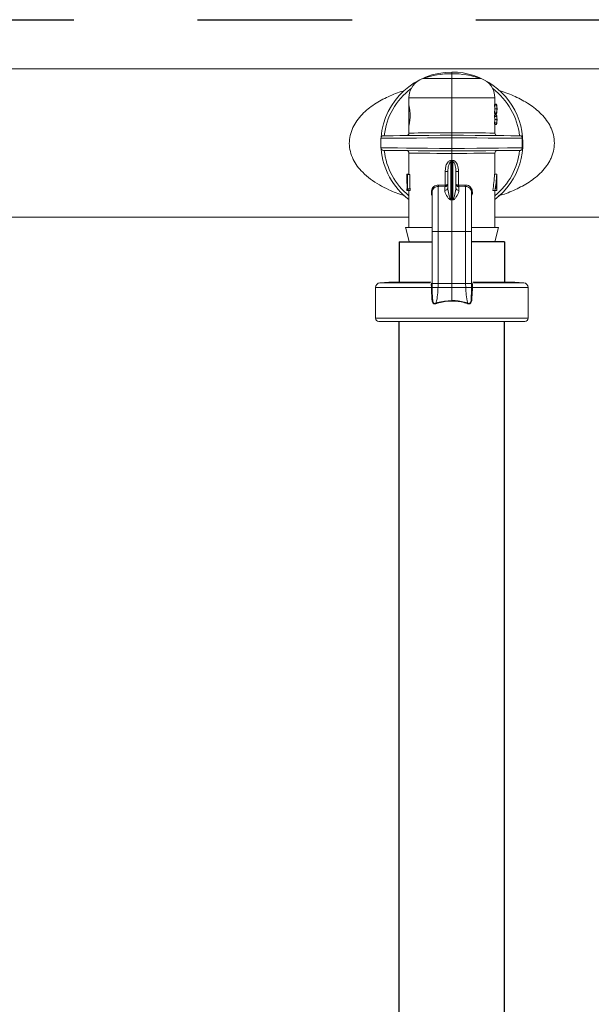
# Model space of a CAD drawing. Extents: x -0.2 to 18.1, y -5.7 to 8.4.
# Drawn here: x 4.9 to 5.4, y 5.3 to 6.1 of the extents above; entities that cross this region are included whole.
import ezdxf

# ---------------------------------------------------------------- set-up
doc = ezdxf.new("R2010")
doc.units = 0
doc.header["$MEASUREMENT"] = 0
doc.linetypes.add('HIDDEN2', pattern=[0.1875, 0.125, -0.0625])
for name, color, linetype in [('driplines', 35, 'CONTINUOUS'), ('hidden', 7, 'HIDDEN2'), ('image', 7, 'CONTINUOUS')]:
    doc.layers.add(name, color=color, linetype=linetype)

msp = doc.modelspace()

# ---------------------------------------------------------------- linework, layer by layer
at = {"layer": 'driplines'}
for p, q in [((5.24276, 2.63152), (5.24276, 5.86544)), ((5.32782, 2.88657), (5.32782, 5.86544))]:
    msp.add_line(p, q, dxfattribs=at)
at = {"layer": 'hidden'}
msp.add_lwpolyline([(1.70458, 6.08754), (1.70458, 6.10951), (6.7851, 6.10951), (6.7851, 6.09066)], dxfattribs=at)
at = {"layer": 'image', "color": 7, "linetype": 'Continuous', "lineweight": 15}
for p, q in [((6.8317, 6.06969), (4.34089, 6.06969)), ((5.26174, 6.06194), (5.28529, 6.06194)), ((5.28529, 6.06586), (5.28529, 6.06714)), ((5.28529, 6.06194), (5.28529, 6.06586)), ((5.28529, 6.04625), (5.28529, 6.06194)), ((5.28529, 6.06194), (5.30885, 6.06194)), ((5.25052, 6.04625), (5.25052, 6.03989)), ((5.28529, 6.04625), (5.25052, 6.04625)), ((5.28529, 6.01814), (5.28529, 6.04625)), ((5.32006, 6.04625), (5.28529, 6.04625)), ((5.32006, 6.04103), (5.32006, 6.04625)), ((5.25059, 6.04001), (5.25059, 6.02406)), ((5.31969, 6.03997), (5.31969, 6.04103)), ((5.31969, 6.04103), (5.32143, 6.04103)), ((5.31969, 6.03997), (5.32143, 6.03997)), ((5.32005, 6.0373), (5.32177, 6.0373)), ((5.32006, 6.04116), (5.32143, 6.04116)), ((5.32143, 6.03997), (5.32143, 6.04103)), ((5.32179, 6.03671), (5.32179, 6.03789)), ((5.31969, 6.03357), (5.31969, 6.03463)), ((5.31969, 6.03463), (5.32143, 6.03463)), ((5.31969, 6.03357), (5.32143, 6.03357)), ((5.31969, 6.03134), (5.31969, 6.03239)), ((5.31969, 6.03239), (5.32143, 6.03239)), ((5.31969, 6.03134), (5.32143, 6.03134)), ((5.32005, 6.02866), (5.32177, 6.02866)), ((5.32006, 6.03239), (5.32006, 6.03357)), ((5.32006, 6.03344), (5.32143, 6.03344)), ((5.32006, 6.03252), (5.32143, 6.03252)), ((5.32143, 6.03357), (5.32143, 6.03463)), ((5.32143, 6.03134), (5.32143, 6.03239)), ((5.32179, 6.02807), (5.32179, 6.02926)), ((5.25052, 6.024), (5.25052, 6.01782)), ((5.31969, 6.02493), (5.31969, 6.02599)), ((5.31969, 6.02599), (5.32143, 6.02599)), ((5.31969, 6.02493), (5.32143, 6.02493)), ((5.32006, 6.01782), (5.32006, 6.02493)), ((5.32006, 6.0248), (5.32143, 6.0248)), ((5.32143, 6.02493), (5.32143, 6.02599)), ((5.22787, 6.01358), (5.22787, 6.00587)), ((5.22878, 6.01358), (5.22787, 6.01358)), ((5.22787, 6.01358), (5.22787, 6.01358)), ((5.2314, 6.01361), (5.22878, 6.01358)), ((5.2299, 6.01562), (5.22991, 6.01562)), ((5.22991, 6.01562), (5.23092, 6.01563)), ((5.23092, 6.01563), (5.23354, 6.01565)), ((5.23565, 6.01364), (5.2314, 6.01361)), ((5.23354, 6.01565), (5.2377, 6.01569)), ((5.24139, 6.01369), (5.23565, 6.01364)), ((5.2377, 6.01569), (5.24326, 6.01573)), ((5.24847, 6.01375), (5.24139, 6.01369)), ((5.24326, 6.01573), (5.25007, 6.01579)), ((5.25665, 6.01382), (5.24847, 6.01375)), ((5.25007, 6.01579), (5.25792, 6.01586)), ((5.25052, 6.01782), (5.25085, 6.01782)), ((5.25085, 6.01782), (5.25225, 6.01784)), ((5.25225, 6.01784), (5.25471, 6.01786)), ((5.25471, 6.01786), (5.25814, 6.01789)), ((5.2657, 6.01389), (5.25665, 6.01382)), ((5.25792, 6.01586), (5.26658, 6.01594)), ((5.25814, 6.01789), (5.26245, 6.01793)), ((5.26245, 6.01793), (5.26749, 6.01798)), ((5.27535, 6.01398), (5.2657, 6.01389)), ((5.26658, 6.01594), (5.2758, 6.01602)), ((5.26749, 6.01798), (5.2731, 6.01803)), ((5.2731, 6.01803), (5.27909, 6.01809)), ((5.28529, 6.01406), (5.27535, 6.01398)), ((5.2758, 6.01602), (5.28529, 6.0161)), ((5.27909, 6.01809), (5.28529, 6.01814)), ((5.28529, 6.01814), (5.29149, 6.01809)), ((5.28529, 6.0161), (5.29479, 6.01602)), ((5.28529, 6.01406), (5.28529, 6.00538)), ((5.29554, 6.01397), (5.28529, 6.01406)), ((5.29149, 6.01809), (5.29749, 6.01803)), ((5.29479, 6.01602), (5.304, 6.01594)), ((5.30546, 6.01389), (5.29554, 6.01397)), ((5.29749, 6.01803), (5.3031, 6.01798)), ((5.3031, 6.01798), (5.30814, 6.01793)), ((5.304, 6.01594), (5.31266, 6.01586)), ((5.31474, 6.01381), (5.30546, 6.01389)), ((5.30814, 6.01793), (5.31244, 6.01789)), ((5.31244, 6.01789), (5.31588, 6.01786)), ((5.31266, 6.01586), (5.32051, 6.01579)), ((5.32306, 6.01374), (5.31474, 6.01381)), ((5.31588, 6.01786), (5.31834, 6.01784)), ((5.31834, 6.01784), (5.31974, 6.01782)), ((5.31974, 6.01782), (5.32006, 6.01782)), ((5.32051, 6.01579), (5.32732, 6.01573)), ((5.33018, 6.01368), (5.32306, 6.01374)), ((5.32732, 6.01573), (5.33288, 6.01569)), ((5.33585, 6.01363), (5.33018, 6.01368)), ((5.33288, 6.01569), (5.33704, 6.01565)), ((5.3399, 6.0136), (5.33585, 6.01363)), ((5.33704, 6.01565), (5.33966, 6.01563)), ((5.33966, 6.01563), (5.34068, 6.01562)), ((5.34219, 6.01358), (5.3399, 6.0136)), ((5.34068, 6.01562), (5.34069, 6.01562)), ((5.34219, 6.00586), (5.34219, 6.01358)), ((5.22787, 6.00587), (5.22787, 6.00587)), ((5.22787, 6.00587), (5.22878, 6.00586)), ((5.22878, 6.00586), (5.2314, 6.00584)), ((5.2314, 6.00584), (5.23565, 6.0058)), ((5.23565, 6.0058), (5.24139, 6.00575)), ((5.24139, 6.00575), (5.24847, 6.00569)), ((5.24847, 6.00569), (5.25665, 6.00562)), ((5.25665, 6.00562), (5.2657, 6.00555)), ((5.2657, 6.00555), (5.27535, 6.00547)), ((5.27535, 6.00547), (5.28529, 6.00538)), ((5.28529, 6.00538), (5.29554, 6.00547)), ((5.29554, 6.00547), (5.30546, 6.00555)), ((5.30546, 6.00555), (5.31474, 6.00563)), ((5.31474, 6.00563), (5.32306, 6.0057)), ((5.32306, 6.0057), (5.33018, 6.00576)), ((5.33018, 6.00576), (5.33585, 6.00581)), ((5.33585, 6.00581), (5.3399, 6.00584)), ((5.3399, 6.00584), (5.34219, 6.00586)), ((5.22991, 6.00382), (5.2299, 6.00382)), ((5.23092, 6.00381), (5.22991, 6.00382)), ((5.23354, 6.00379), (5.23092, 6.00381)), ((5.2377, 6.00376), (5.23354, 6.00379)), ((5.24326, 6.00371), (5.2377, 6.00376)), ((5.25007, 6.00365), (5.24326, 6.00371)), ((5.25792, 6.00358), (5.25007, 6.00365)), ((5.25052, 6.00162), (5.25052, 5.9842)), ((5.25085, 6.00162), (5.25052, 6.00162)), ((5.25225, 6.0016), (5.25085, 6.00162)), ((5.2547, 6.00158), (5.25225, 6.0016)), ((5.25814, 6.00155), (5.2547, 6.00158)), ((5.26658, 6.0035), (5.25792, 6.00358)), ((5.26245, 6.00151), (5.25814, 6.00155)), ((5.26749, 6.00146), (5.26245, 6.00151)), ((5.2758, 6.00342), (5.26658, 6.0035)), ((5.2731, 6.00141), (5.26749, 6.00146)), ((5.27909, 6.00136), (5.2731, 6.00141)), ((5.28529, 6.00334), (5.2758, 6.00342)), ((5.28529, 6.0013), (5.27909, 6.00136)), ((5.29479, 6.00342), (5.28529, 6.00334)), ((5.29149, 6.00136), (5.28529, 6.0013)), ((5.28529, 5.99576), (5.28529, 6.0013)), ((5.29749, 6.00141), (5.29149, 6.00136)), ((5.304, 6.0035), (5.29479, 6.00342)), ((5.3031, 6.00146), (5.29749, 6.00141)), ((5.30813, 6.00151), (5.3031, 6.00146)), ((5.31266, 6.00358), (5.304, 6.0035)), ((5.31244, 6.00155), (5.30813, 6.00151)), ((5.31588, 6.00158), (5.31244, 6.00155)), ((5.32051, 6.00365), (5.31266, 6.00358)), ((5.31834, 6.0016), (5.31588, 6.00158)), ((5.31974, 6.00162), (5.31834, 6.0016)), ((5.32006, 6.00162), (5.31974, 6.00162)), ((5.32006, 5.98453), (5.32006, 6.00162)), ((5.32732, 6.00371), (5.32051, 6.00365)), ((5.33288, 6.00376), (5.32732, 6.00371)), ((5.33704, 6.00379), (5.33288, 6.00376)), ((5.33966, 6.00381), (5.33704, 6.00379)), ((5.34068, 6.00382), (5.33966, 6.00381)), ((5.34069, 6.00382), (5.34068, 6.00382)), ((5.28448, 5.99429), (5.28448, 5.96421)), ((5.28529, 5.96406), (5.28529, 5.99437)), ((5.28611, 5.96421), (5.28611, 5.99429)), ((5.2488, 5.98453), (5.2488, 5.98359)), ((5.24928, 5.98398), (5.2488, 5.98398)), ((5.25052, 5.98453), (5.24881, 5.98453)), ((5.24928, 5.9842), (5.24928, 5.97144)), ((5.24949, 5.9842), (5.24928, 5.9842)), ((5.24949, 5.97275), (5.24949, 5.9842)), ((5.25125, 5.9842), (5.24949, 5.9842)), ((5.25125, 5.97275), (5.25125, 5.9842)), ((5.27994, 5.98685), (5.2821, 5.98685)), ((5.27994, 5.97567), (5.27994, 5.98685)), ((5.2821, 5.97368), (5.2821, 5.98685)), ((5.28848, 5.98685), (5.28848, 5.97368)), ((5.28848, 5.98685), (5.29064, 5.98685)), ((5.29064, 5.98685), (5.29064, 5.97567)), ((5.31982, 5.98453), (5.32155, 5.98453)), ((5.32162, 5.9842), (5.32169, 5.9842)), ((5.32169, 5.9842), (5.32169, 5.97144)), ((5.2488, 5.97275), (5.2488, 5.97144)), ((5.24928, 5.97275), (5.2488, 5.97275)), ((5.2488, 5.97144), (5.2488, 5.97275)), ((5.24993, 5.97275), (5.24949, 5.97275)), ((5.25171, 5.97275), (5.24993, 5.97275)), ((5.27959, 5.97441), (5.27417, 5.97455)), ((5.27454, 5.97581), (5.27978, 5.97566)), ((5.27959, 5.97441), (5.27994, 5.97443)), ((5.27959, 5.97139), (5.27959, 5.97441)), ((5.27978, 5.97566), (5.27994, 5.97567)), ((5.29064, 5.97567), (5.29081, 5.97566)), ((5.29099, 5.97441), (5.29064, 5.97443)), ((5.29081, 5.97566), (5.29604, 5.97581)), ((5.29642, 5.97455), (5.29099, 5.97441)), ((5.29099, 5.97441), (5.29099, 5.97139)), ((5.32166, 5.97275), (5.32069, 5.97275)), ((5.32166, 5.97144), (5.32166, 5.97275)), ((5.24928, 5.97144), (5.2488, 5.97144)), ((5.24928, 5.97144), (5.24975, 5.97144)), ((5.25152, 5.97144), (5.24975, 5.97144)), ((5.25052, 5.97144), (5.25052, 5.94145)), ((5.31833, 5.97144), (5.32014, 5.97144)), ((5.32006, 5.94145), (5.32006, 5.97144)), ((5.32014, 5.97144), (5.32166, 5.97144)), ((5.32166, 5.97144), (5.32169, 5.97144)), ((5.28529, 5.96365), (5.28434, 5.96381)), ((5.28529, 5.96406), (5.28529, 5.96365)), ((5.28624, 5.96381), (5.28529, 5.96365)), ((5.28529, 5.93826), (5.28529, 5.96365)), ((4.62539, 5.94975), (5.25052, 5.94975)), ((5.32006, 5.94975), (5.94519, 5.94975)), ((5.24779, 5.94145), (5.26901, 5.94145)), ((5.24821, 5.93978), (5.24779, 5.94145)), ((5.30139, 5.94145), (5.32293, 5.94145)), ((5.32006, 5.92994), (5.32293, 5.94145)), ((5.25067, 5.92994), (5.24821, 5.93978)), ((5.26934, 5.93877), (5.26934, 5.89561)), ((5.27417, 5.93826), (5.28529, 5.93826)), ((5.27417, 5.93826), (5.27417, 5.89612)), ((5.29642, 5.93826), (5.28529, 5.93826)), ((5.28529, 5.89612), (5.28529, 5.93826)), ((5.29642, 5.89612), (5.29642, 5.93826)), ((5.30124, 5.89695), (5.30124, 5.93877)), ((5.25067, 5.92994), (5.26934, 5.92994)), ((5.30124, 5.92994), (5.32006, 5.92994)), ((5.22362, 5.89289), (5.22362, 5.868)), ((5.26872, 5.89289), (5.22362, 5.89289)), ((5.23444, 5.89734), (5.22712, 5.8967)), ((5.22712, 5.8967), (5.26779, 5.8967)), ((5.23444, 5.89734), (5.26833, 5.89734)), ((5.24274, 5.89807), (5.24295, 5.89734)), ((5.26872, 5.89289), (5.26872, 5.89289)), ((5.26937, 5.8929), (5.26937, 5.8929)), ((5.26937, 5.8929), (5.26941, 5.88963)), ((5.26942, 5.89612), (5.26941, 5.89284)), ((5.27417, 5.89612), (5.27412, 5.8929)), ((5.27412, 5.8929), (5.28529, 5.8929)), ((5.27417, 5.89612), (5.28529, 5.89612)), ((5.28529, 5.8929), (5.28529, 5.89612)), ((5.29642, 5.89612), (5.28529, 5.89612)), ((5.29647, 5.8929), (5.28529, 5.8929)), ((5.28529, 5.88234), (5.28529, 5.8929)), ((5.29647, 5.8929), (5.29642, 5.89612)), ((5.30117, 5.89284), (5.30117, 5.89612)), ((5.30117, 5.88963), (5.30122, 5.8929)), ((5.30122, 5.8929), (5.30122, 5.8929)), ((5.30124, 5.89561), (5.30124, 5.89695)), ((5.30186, 5.89289), (5.30186, 5.89289)), ((5.34696, 5.89289), (5.30186, 5.89289)), ((5.30224, 5.89734), (5.33614, 5.89734)), ((5.30281, 5.8967), (5.34347, 5.8967)), ((5.32764, 5.89734), (5.32785, 5.89807)), ((5.34347, 5.8967), (5.33614, 5.89734)), ((5.34696, 5.868), (5.34696, 5.89289)), ((5.26941, 5.88963), (5.26969, 5.88466)), ((5.26969, 5.88466), (5.26969, 5.88466)), ((5.30089, 5.88466), (5.30117, 5.88963)), ((5.30089, 5.88466), (5.30089, 5.88466)), ((5.22362, 5.868), (5.34696, 5.868)), ((5.34441, 5.86544), (5.22617, 5.86544))]:
    msp.add_line(p, q, dxfattribs=at)
at = {"layer": 'image'}
for p, q in [((5.24276, 5.92994), (5.26934, 5.92994)), ((5.24276, 5.92994), (5.24276, 5.8967)), ((5.32782, 5.92994), (5.30124, 5.92994)), ((5.32782, 5.92994), (5.32782, 5.8967))]:
    msp.add_line(p, q, dxfattribs=at)
at = {"layer": 'image', "color": 7, "linetype": 'Continuous', "lineweight": 15}
for centre, radius, start, end in [((5.28529, 6.00972), 0.05742, 90, 175.2795), ((5.26711, 6.04625), 0.01659, 108.89674, 180), ((5.28529, 5.99313), 0.07273, 90, 108.89674), ((5.28529, 6.00972), 0.05742, 307.26883, 90), ((5.28529, 5.99313), 0.07273, 71.10326, 90), ((5.30348, 6.04625), 0.01659, 0, 71.10326), ((5.28529, 6.00972), 0.055, 126.85377, 173.83914), ((5.28529, 6.00972), 0.055, 6.16086, 53.14624), ((5.22991, 6.01358), 0.00204, 90.5, 180), ((5.24848, 6.01782), 0.00204, 270.5, 0.40107), ((5.32211, 6.01782), 0.00204, 179.92049, 269.5), ((5.34067, 6.01358), 0.00204, 67.02862, 89.5), ((5.22991, 6.00587), 0.00204, 181.80385, 269.5), ((5.28529, 6.00972), 0.05742, 184.72041, 232.73117), ((5.28529, 6.00972), 0.055, 186.16086, 230.78871), ((5.24848, 6.00162), 0.00204, 359.92049, 89.5), ((5.28529, 6.00972), 0.055, 309.21129, 353.83914), ((5.32211, 6.00162), 0.00204, 90.5, 180.40023), ((5.34067, 6.00587), 0.00204, 270.5, 293.01544), ((5.20236, 5.98839), 0.08233, 4.10342, 5.05838), ((5.37751, 5.98765), 0.09164, 174.99013, 175.84807), ((5.27661, 5.97548), 0.00317, 340.30773, 3.27059), ((5.27968, 5.97382), 0.00243, 267.99352, 356.8325), ((5.27683, 5.97505), 0.00318, 348.79806, 11.20194), ((5.29091, 5.97382), 0.00243, 183.1675, 272.00648), ((5.29379, 5.97505), 0.00321, 168.90477, 191.09523), ((5.29398, 5.97548), 0.00317, 176.72941, 199.69227), ((5.29663, 5.97001), 0.00455, 358.09776, 92.70052), ((5.27735, 5.96639), 0.00745, 339.78167, 342.98366), ((5.29249, 5.96615), 0.00667, 196.90627, 200.4845), ((5.22745, 5.89289), 0.00383, 95, 180), ((5.26803, 5.98394), 0.09105, 270.43154, 270.8393), ((5.26816, 5.98014), 0.08725, 270.3697, 270.79524), ((5.30255, 5.98394), 0.09105, 269.1607, 269.56846), ((5.30243, 5.98014), 0.08725, 269.20476, 269.6303), ((5.34314, 5.89289), 0.00383, 0, 85), ((5.22617, 5.868), 0.00255, 180, 270), ((5.34441, 5.868), 0.00255, 270, 0)]:
    msp.add_arc(centre, radius, start, end, dxfattribs=at)
for centre, major_axis, ratio, start_param, end_param in [((5.28529, 6.03671), (0.03477, 0), 0.640059, 0.026703, 0.147321), ((5.28529, 6.0379), (0.03477, 0), 0.640059, 6.135864, 6.256483), ((5.28529, 6.03789), (0.03649, 0), 0.64022, 6.280384, 6.423505), ((5.28529, 6.03776), (0.03649, 0), 0.640229, 0.002802, 0.14032), ((5.28529, 6.03671), (0.03649, 0), 0.640059, 0.025442, 0.14032), ((5.28529, 6.0379), (0.03649, 0), 0.640059, 6.142865, 6.257743), ((5.28529, 6.03671), (0.03649, 0), 0.639827, 6.142865, 6.285987), ((5.28529, 6.03684), (0.03649, 0), 0.63982, 6.142865, 6.280384), ((5.28529, 6.02807), (0.03477, 0), 0.640059, 0.026703, 0.147321), ((5.28529, 6.02926), (0.03477, 0), 0.640059, 6.135864, 6.256483), ((5.28529, 6.02926), (0.03649, 0), 0.64022, 6.280384, 6.423505), ((5.28529, 6.02913), (0.03649, 0), 0.640229, 0.002802, 0.14032), ((5.28529, 6.02807), (0.03649, 0), 0.640059, 0.025442, 0.14032), ((5.28529, 6.02926), (0.03649, 0), 0.640059, 6.142865, 6.257743), ((5.28529, 6.02807), (0.03649, 0), 0.639827, 6.142865, 6.285987), ((5.28529, 6.0282), (0.03649, 0), 0.63982, 6.142865, 6.280384), ((5.28529, 6.05435), (0.00439, 0.05873), 0.587312, 3.241553, 3.268189), ((5.28547, 6.05298), (0.00512, 0.0587), 0.629839, 3.252556, 3.274423), ((5.28529, 6.05435), (-0.00439, 0.05873), 0.587312, 3.014996, 3.041633), ((5.28511, 6.05298), (-0.00512, 0.0587), 0.629839, 3.008763, 3.03063), ((5.28529, 5.98359), (0, 0.07119), 0.512628, 1.565207, 1.723606), ((5.28529, 5.9841), (0.03649, 0), 0.550388, 3.120074, 3.147182), ((5.28529, 5.99257), (0, 0.06785), 0.5125, 4.395664, 4.593549), ((5.28529, 5.99257), (0, 0.07121), 0.5125, 4.411097, 4.599183), ((5.28529, 5.9901), (0, 0.07119), 0.512628, 4.466249, 4.626425), ((5.28529, 5.98226), (0.03649, 0), 0.550388, 0.085963, 0.113206), ((5.28529, 5.95697), (0, 0.06377), 0.572266, 1.320754, 1.34188), ((5.28529, 5.95697), (0, 0.06076), 0.572266, 1.308081, 1.330321), ((4.84346, 5.94117), (0.45535, 0.01716), 0.057028, 0.242079, 0.249383), ((5.72713, 5.94117), (0.45535, -0.01716), 0.057028, 2.892209, 2.899513)]:
    msp.add_ellipse(centre, major_axis=major_axis, ratio=ratio, start_param=start_param, end_param=end_param, dxfattribs=at)
for points, knots in [([(5.24709, 5.96729), (5.24683, 5.96736), (5.24235, 5.96845), (5.2355, 5.9713), (5.22656, 5.97574), (5.21945, 5.98039), (5.21347, 5.98552), (5.20882, 5.9909), (5.20534, 5.99651), (5.20299, 6.00268), (5.20209, 6.00937), (5.20282, 6.01608), (5.20505, 6.02233), (5.20844, 6.02802), (5.21402, 6.03465), (5.22246, 6.04144), (5.23375, 6.04743), (5.24195, 6.05085), (5.24648, 6.05198), (5.24678, 6.05205)], [0, 0, 0, 0, 0.006015, 0.104667, 0.171211, 0.237638, 0.301861, 0.352914, 0.399834, 0.450559, 0.49873, 0.547036, 0.597575, 0.644947, 0.696119, 0.794992, 0.893945, 0.992954, 1, 1, 1, 1]), ([(5.32314, 6.05223), (5.32356, 6.05213), (5.32822, 6.05099), (5.33654, 6.04756), (5.34786, 6.04162), (5.35632, 6.03487), (5.36193, 6.02831), (5.36481, 6.0236), (5.36652, 6.01956), (5.36786, 6.01527), (5.36808, 6.01193), (5.36823, 6.00972)], [0, 0, 0, 0, 0.019564, 0.215922, 0.412153, 0.608241, 0.709747, 0.803089, 0.85446, 0.904056, 1, 1, 1, 1]), ([(5.25052, 6.02406), (5.25055, 6.02415), (5.25061, 6.02432), (5.25092, 6.02566), (5.25127, 6.02764), (5.25152, 6.03016), (5.25157, 6.03287), (5.25139, 6.03545), (5.25107, 6.03767), (5.25074, 6.03925), (5.25053, 6.04005), (5.25054, 6.03993), (5.25055, 6.03989)], [0, 0, 0, 0, 0.104032, 0.20799, 0.313689, 0.420574, 0.525357, 0.627855, 0.73136, 0.837582, 0.944228, 1, 1, 1, 1]), ([(5.28529, 6.0161), (5.28529, 6.01612), (5.28529, 6.01617), (5.28529, 6.01652), (5.28529, 6.01704), (5.28529, 6.01757), (5.28529, 6.01794), (5.28529, 6.01809), (5.28529, 6.01814)], [0, 0, 0, 0, 0.21466, 0.429291, 0.643994, 0.858681, 0.953464, 1, 1, 1, 1]), ([(5.28529, 6.0161), (5.28529, 6.01608), (5.28529, 6.01603), (5.28529, 6.01568), (5.28529, 6.01516), (5.28529, 6.01464), (5.28529, 6.01426), (5.28529, 6.01411), (5.28529, 6.01406)], [0, 0, 0, 0, 0.214652, 0.429357, 0.64399, 0.858669, 0.951023, 1, 1, 1, 1]), ([(5.34147, 6.01545), (5.34146, 6.01545), (5.34144, 6.01546), (5.34157, 6.01537), (5.34172, 6.0152), (5.34188, 6.01495), (5.34202, 6.01466), (5.34212, 6.0143), (5.34216, 6.01403), (5.34219, 6.01377), (5.34219, 6.01363), (5.34219, 6.01358)], [0, 0, 0, 0, 0.172559, 0.422837, 0.595253, 0.715908, 0.849477, 0.900299, 0.951502, 0.981549, 1, 1, 1, 1]), ([(5.28529, 6.00538), (5.28529, 6.00533), (5.28529, 6.00518), (5.28529, 6.0048), (5.28529, 6.00428), (5.28529, 6.00376), (5.28529, 6.00341), (5.28529, 6.00336), (5.28529, 6.00334)], [0, 0, 0, 0, 0.04879, 0.14133, 0.356009, 0.570642, 0.785348, 1, 1, 1, 1]), ([(5.36823, 6.00972), (5.36809, 6.00753), (5.36786, 6.00421), (5.36654, 5.99995), (5.36485, 5.99592), (5.36198, 5.9912), (5.35639, 5.98463), (5.34796, 5.97789), (5.3367, 5.97195), (5.32822, 5.96846), (5.32339, 5.96728), (5.32278, 5.96713)], [0, 0, 0, 0, 0.0947525, 0.1437066, 0.1944453, 0.2874263, 0.3886589, 0.582623, 0.7771459, 0.9717905, 1, 1, 1, 1]), ([(5.34219, 6.00586), (5.34219, 6.00578), (5.34218, 6.00559), (5.34215, 6.00529), (5.34204, 6.00484), (5.34172, 6.00413), (5.34144, 6.00398), (5.34146, 6.00399), (5.34147, 6.00399)], [0, 0, 0, 0, 0.029867, 0.066315, 0.126257, 0.281874, 0.807577, 1, 1, 1, 1]), ([(5.28529, 6.0013), (5.28529, 6.00135), (5.28529, 6.0015), (5.28529, 6.00188), (5.28529, 6.0024), (5.28529, 6.00292), (5.28529, 6.00327), (5.28529, 6.00332), (5.28529, 6.00334)], [0, 0, 0, 0, 0.046723, 0.14132, 0.356007, 0.57071, 0.785341, 1, 1, 1, 1]), ([(5.27994, 5.98685), (5.27998, 5.98779), (5.28007, 5.98985), (5.28083, 5.99252), (5.28202, 5.9944), (5.28312, 5.9953), (5.28389, 5.9956), (5.28429, 5.99564), (5.28437, 5.99565)], [0, 0, 0, 0, 0.265327, 0.582537, 0.770988, 0.885974, 0.979326, 1, 1, 1, 1]), ([(5.28448, 5.99429), (5.28435, 5.99425), (5.28413, 5.99419), (5.28372, 5.99389), (5.28318, 5.99318), (5.28256, 5.99158), (5.28217, 5.98937), (5.28212, 5.98765), (5.2821, 5.98685)], [0, 0, 0, 0, 0.045344, 0.082929, 0.180826, 0.364693, 0.704521, 1, 1, 1, 1]), ([(5.28529, 5.99576), (5.28529, 5.99575), (5.28529, 5.9955), (5.28529, 5.99501), (5.28529, 5.99459), (5.28529, 5.99437)], [0, 0, 0, 0, 0.029468, 0.504273, 1, 1, 1, 1]), ([(5.28848, 5.98685), (5.28843, 5.98831), (5.28836, 5.99024), (5.28769, 5.99251), (5.28719, 5.99353), (5.28661, 5.99414), (5.28624, 5.99425), (5.28611, 5.99429)], [0, 0, 0, 0, 0.536761, 0.709363, 0.864453, 0.949819, 1, 1, 1, 1]), ([(5.28622, 5.99565), (5.28647, 5.99561), (5.28709, 5.9955), (5.28814, 5.99482), (5.28913, 5.9936), (5.29037, 5.99094), (5.29052, 5.9886), (5.29064, 5.98685)], [0, 0, 0, 0, 0.071357, 0.178297, 0.344486, 0.512466, 1, 1, 1, 1]), ([(5.26934, 5.96711), (5.26929, 5.9672), (5.26893, 5.96779), (5.26866, 5.96915), (5.26867, 5.97107), (5.26934, 5.973), (5.27065, 5.9746), (5.27246, 5.97567), (5.27385, 5.97576), (5.27454, 5.97581)], [0, 0, 0, 0, 0.025268, 0.171638, 0.319627, 0.48047, 0.652342, 0.826741, 1, 1, 1, 1]), ([(5.27417, 5.97455), (5.27417, 5.97455), (5.27356, 5.97455), (5.27248, 5.97445), (5.27097, 5.97364), (5.26991, 5.97239), (5.26936, 5.97102), (5.26939, 5.97017), (5.26939, 5.96986)], [0, 0, 0, 0, 0.000075, 0.230111, 0.459435, 0.680712, 0.883414, 1, 1, 1, 1]), ([(5.27417, 5.97455), (5.27421, 5.97459), (5.27431, 5.97467), (5.27442, 5.97497), (5.27451, 5.97536), (5.27453, 5.97566), (5.27454, 5.97581)], [0, 0, 0, 0, 0.249999, 0.500243, 0.750125, 1, 1, 1, 1]), ([(5.27417, 5.97455), (5.27417, 5.9739), (5.27417, 5.97213), (5.27417, 5.96488), (5.27417, 5.9527), (5.27417, 5.94308), (5.27417, 5.93826)], [0, 0, 0, 0, 0.161808, 0.441208, 0.720604, 1, 1, 1, 1]), ([(5.27994, 5.97443), (5.28019, 5.97449), (5.28067, 5.97459), (5.28134, 5.97501), (5.2818, 5.97554), (5.282, 5.97603), (5.28207, 5.97629), (5.28208, 5.97642), (5.2821, 5.97649), (5.2821, 5.97658), (5.2821, 5.97662), (5.2821, 5.97665), (5.2821, 5.97666), (5.2821, 5.97667), (5.2821, 5.97667), (5.2821, 5.97668)], [0, 0, 0, 0, 0.202569, 0.394611, 0.650291, 0.816428, 0.899072, 0.901026, 0.944862, 0.969318, 0.982734, 0.990478, 0.992778, 0.993851, 1, 1, 1, 1]), ([(5.27994, 5.97567), (5.28019, 5.97569), (5.28067, 5.97574), (5.28134, 5.97593), (5.2818, 5.97617), (5.28201, 5.97639), (5.28206, 5.97651), (5.28209, 5.97656), (5.28209, 5.9766), (5.2821, 5.97663), (5.2821, 5.97665), (5.2821, 5.97667), (5.2821, 5.97667), (5.2821, 5.97668), (5.2821, 5.97668), (5.2821, 5.97668)], [0, 0, 0, 0, 0.202409, 0.394495, 0.650385, 0.815858, 0.898597, 0.901062, 0.944955, 0.969233, 0.982762, 0.990411, 0.99278, 0.99392, 1, 1, 1, 1]), ([(5.2821, 5.97368), (5.28211, 5.97327), (5.28218, 5.97119), (5.2828, 5.96822), (5.28362, 5.9654), (5.28414, 5.96448), (5.28436, 5.96427), (5.28445, 5.96422), (5.28448, 5.96421)], [0, 0, 0, 0, 0.138533, 0.706854, 0.923298, 0.97543, 0.992915, 1, 1, 1, 1]), ([(5.28611, 5.96421), (5.28616, 5.96424), (5.28625, 5.96429), (5.28646, 5.96451), (5.28696, 5.9654), (5.28778, 5.96821), (5.28841, 5.97119), (5.28847, 5.97327), (5.28848, 5.97368)], [0, 0, 0, 0, 0.0151733, 0.0245482, 0.0766816, 0.2931302, 0.8614643, 1, 1, 1, 1]), ([(5.28848, 5.97668), (5.28848, 5.97667), (5.28848, 5.97667), (5.28848, 5.97666), (5.28848, 5.97665), (5.28848, 5.97662), (5.28849, 5.97658), (5.28849, 5.97649), (5.2885, 5.97642), (5.28851, 5.97629), (5.28858, 5.97603), (5.28879, 5.97554), (5.28925, 5.97501), (5.28991, 5.97459), (5.29039, 5.97449), (5.29064, 5.97443)], [0, 0, 0, 0, 0.0061491, 0.007222, 0.0095224, 0.0172665, 0.0306817, 0.0551376, 0.0989743, 0.1009278, 0.1835721, 0.349709, 0.6053889, 0.797431, 1, 1, 1, 1]), ([(5.28848, 5.97668), (5.28848, 5.97668), (5.28848, 5.97668), (5.28848, 5.97667), (5.28848, 5.97667), (5.28848, 5.97665), (5.28849, 5.97663), (5.28849, 5.9766), (5.2885, 5.97656), (5.28852, 5.97651), (5.28858, 5.97639), (5.28879, 5.97617), (5.28925, 5.97593), (5.28991, 5.97574), (5.29039, 5.97569), (5.29064, 5.97567)], [0, 0, 0, 0, 0.00608, 0.00722, 0.009589, 0.017238, 0.030767, 0.055045, 0.098938, 0.101403, 0.184142, 0.349615, 0.605505, 0.797591, 1, 1, 1, 1]), ([(5.29642, 5.97455), (5.29637, 5.97459), (5.29628, 5.97467), (5.29616, 5.97497), (5.29607, 5.97536), (5.29605, 5.97566), (5.29604, 5.97581)], [0, 0, 0, 0, 0.250023, 0.500018, 0.749925, 1, 1, 1, 1]), ([(5.29604, 5.97581), (5.29629, 5.97581), (5.29719, 5.97581), (5.29866, 5.9754), (5.3002, 5.97433), (5.30128, 5.97287), (5.30192, 5.97106), (5.30191, 5.96907), (5.30165, 5.96764), (5.30126, 5.96708), (5.30124, 5.96706)], [0, 0, 0, 0, 0.060001, 0.225177, 0.379449, 0.524251, 0.670188, 0.832435, 0.993422, 1, 1, 1, 1]), ([(5.29642, 5.93826), (5.29642, 5.94308), (5.29642, 5.9527), (5.29642, 5.96488), (5.29642, 5.97213), (5.29642, 5.9739), (5.29642, 5.97455)], [0, 0, 0, 0, 0.279396, 0.558792, 0.838192, 1, 1, 1, 1]), ([(5.26934, 5.96998), (5.26934, 5.96915), (5.26934, 5.96749), (5.26934, 5.96), (5.26934, 5.94995), (5.26934, 5.94216), (5.26934, 5.93826)], [0, 0, 0, 0, 0.250434, 0.499861, 0.750115, 1, 1, 1, 1]), ([(5.28434, 5.96381), (5.28418, 5.96386), (5.28375, 5.96398), (5.28272, 5.96478), (5.28098, 5.96717), (5.27974, 5.96962), (5.27962, 5.9711), (5.27959, 5.97139)], [0, 0, 0, 0, 0.03638, 0.097402, 0.315668, 0.863847, 1, 1, 1, 1]), ([(5.29099, 5.97139), (5.29097, 5.9711), (5.29084, 5.96962), (5.28961, 5.96717), (5.28787, 5.96478), (5.28683, 5.96398), (5.2864, 5.96386), (5.28624, 5.96381)], [0, 0, 0, 0, 0.136158, 0.684358, 0.902632, 0.963656, 1, 1, 1, 1]), ([(5.30124, 5.93826), (5.30124, 5.94216), (5.30124, 5.94995), (5.30124, 5.96), (5.30124, 5.96749), (5.30124, 5.96915), (5.30124, 5.96998)], [0, 0, 0, 0, 0.249887, 0.500134, 0.749561, 1, 1, 1, 1]), ([(5.27417, 5.93826), (5.27353, 5.93826), (5.27226, 5.93826), (5.27067, 5.93826), (5.26956, 5.93826), (5.26941, 5.93826), (5.26934, 5.93826)], [0, 0, 0, 0, 0.250013, 0.500024, 0.749987, 1, 1, 1, 1]), ([(5.29642, 5.93826), (5.29705, 5.93826), (5.29832, 5.93826), (5.29991, 5.93826), (5.30103, 5.93826), (5.30117, 5.93826), (5.30124, 5.93826)], [0, 0, 0, 0, 0.250013, 0.500024, 0.749987, 1, 1, 1, 1]), ([(5.26872, 5.89289), (5.26871, 5.89331), (5.26869, 5.89416), (5.26865, 5.89501), (5.26868, 5.89542), (5.26869, 5.89551)], [0, 0, 0, 0, 0.436807, 0.874048, 1, 1, 1, 1]), ([(5.26869, 5.89551), (5.26873, 5.89576), (5.26881, 5.89626), (5.26917, 5.89648), (5.26934, 5.89659)], [0, 0, 0, 0, 0.510627, 1, 1, 1, 1]), ([(5.26939, 5.89612), (5.26939, 5.89604), (5.26939, 5.89589), (5.26924, 5.8957), (5.269, 5.89555), (5.26879, 5.89552), (5.26869, 5.89551)], [0, 0, 0, 0, 0.25003, 0.499983, 0.749944, 1, 1, 1, 1]), ([(5.27279, 5.87997), (5.27251, 5.87984), (5.27204, 5.87962), (5.2713, 5.87959), (5.2707, 5.8798), (5.27012, 5.88028), (5.26956, 5.88116), (5.26921, 5.88244), (5.26921, 5.88533), (5.26871, 5.88879), (5.26872, 5.89179), (5.26872, 5.89289)], [0, 0, 0, 0, 0.059242, 0.100267, 0.141579, 0.179692, 0.242994, 0.337922, 0.428781, 0.791958, 1, 1, 1, 1]), ([(5.26939, 5.89612), (5.26939, 5.89612), (5.26939, 5.89599), (5.26932, 5.89552), (5.26935, 5.89442), (5.26936, 5.89341), (5.26937, 5.8929)], [0, 0, 0, 0, 0.000194, 0.121478, 0.554247, 1, 1, 1, 1]), ([(5.26951, 5.89612), (5.26943, 5.89612), (5.26933, 5.89612), (5.26934, 5.89612), (5.26935, 5.89612)], [0, 0, 0, 0, 0.803266, 1, 1, 1, 1]), ([(5.27411, 5.8929), (5.27357, 5.8929), (5.27249, 5.8929), (5.27105, 5.8929), (5.26997, 5.8929), (5.26949, 5.8929), (5.26939, 5.8929), (5.26937, 5.8929)], [0, 0, 0, 0, 0.231822, 0.46363, 0.69643, 0.929729, 1, 1, 1, 1]), ([(5.27417, 5.89612), (5.27353, 5.89612), (5.27226, 5.89612), (5.27068, 5.89612), (5.26969, 5.89612), (5.26955, 5.89612), (5.26951, 5.89612)], [0, 0, 0, 0, 0.28138, 0.562755, 0.844079, 1, 1, 1, 1]), ([(5.27412, 5.8929), (5.27405, 5.89144), (5.27387, 5.88773), (5.2733, 5.88342), (5.27263, 5.88079), (5.27245, 5.8801)], [0, 0, 0, 0, 0.322957, 0.822522, 1, 1, 1, 1]), ([(5.29642, 5.89612), (5.29705, 5.89612), (5.29832, 5.89612), (5.29992, 5.89612), (5.30099, 5.89612), (5.30126, 5.89612), (5.30124, 5.89612), (5.30124, 5.89612)], [0, 0, 0, 0, 0.243369, 0.486735, 0.730055, 0.973424, 1, 1, 1, 1]), ([(5.29813, 5.8801), (5.29796, 5.88079), (5.29729, 5.88342), (5.29671, 5.88773), (5.29654, 5.89144), (5.29647, 5.8929)], [0, 0, 0, 0, 0.177478, 0.677043, 1, 1, 1, 1]), ([(5.30122, 5.8929), (5.30121, 5.8929), (5.30115, 5.8929), (5.30081, 5.8929), (5.29982, 5.8929), (5.29845, 5.8929), (5.29726, 5.8929), (5.29659, 5.8929), (5.29647, 5.8929)], [0, 0, 0, 0, 0.01751, 0.249064, 0.481933, 0.715278, 0.948222, 1, 1, 1, 1]), ([(5.30186, 5.89289), (5.30187, 5.89179), (5.30187, 5.88879), (5.30138, 5.88533), (5.30137, 5.88244), (5.30102, 5.88116), (5.30046, 5.88028), (5.29989, 5.8798), (5.29929, 5.87959), (5.29855, 5.87962), (5.29807, 5.87984), (5.29779, 5.87997)], [0, 0, 0, 0, 0.208042, 0.571219, 0.662078, 0.757006, 0.820308, 0.858421, 0.899733, 0.940758, 1, 1, 1, 1]), ([(5.30122, 5.8929), (5.30122, 5.89302), (5.30122, 5.89366), (5.30127, 5.89483), (5.30119, 5.89566), (5.30119, 5.89612), (5.30119, 5.89612)], [0, 0, 0, 0, 0.104545, 0.559729, 0.999806, 1, 1, 1, 1]), ([(5.30119, 5.89612), (5.30119, 5.89604), (5.30119, 5.89589), (5.30134, 5.8957), (5.30158, 5.89555), (5.30179, 5.89552), (5.3019, 5.89551)], [0, 0, 0, 0, 0.25003, 0.499983, 0.749944, 1, 1, 1, 1]), ([(5.30124, 5.89656), (5.30132, 5.89654), (5.3016, 5.89645), (5.3018, 5.89608), (5.30187, 5.89567), (5.3019, 5.89551)], [0, 0, 0, 0, 0.16957, 0.662474, 1, 1, 1, 1]), ([(5.3019, 5.89551), (5.30191, 5.89516), (5.30193, 5.89448), (5.30187, 5.89352), (5.30187, 5.89299), (5.30186, 5.89289)], [0, 0, 0, 0, 0.449389, 0.898272, 1, 1, 1, 1]), ([(5.26969, 5.88466), (5.26969, 5.88465), (5.26969, 5.88443), (5.26987, 5.8834), (5.26971, 5.88221), (5.27014, 5.88108), (5.2704, 5.88059), (5.27083, 5.88019), (5.27113, 5.88006), (5.27146, 5.88001), (5.27187, 5.88003), (5.27252, 5.88043), (5.27252, 5.88043), (5.27252, 5.88043)], [0, 0, 0, 0, 0.000091, 0.10286, 0.473216, 0.519564, 0.649469, 0.723257, 0.781696, 0.800315, 0.878373, 0.999955, 1, 1, 1, 1]), ([(5.29806, 5.88043), (5.29806, 5.88043), (5.29806, 5.88043), (5.29872, 5.88003), (5.29916, 5.88), (5.29949, 5.88007), (5.29978, 5.88022), (5.30019, 5.88059), (5.3006, 5.88138), (5.30089, 5.88232), (5.30081, 5.88325), (5.3008, 5.88396), (5.30089, 5.88443), (5.30089, 5.88465), (5.30089, 5.88466)], [0, 0, 0, 0, 0.000045, 0.1213, 0.199148, 0.234976, 0.276125, 0.349715, 0.47927, 0.678298, 0.784862, 0.897417, 0.99991, 1, 1, 1, 1]), ([(5.27253, 5.88037), (5.27289, 5.88048), (5.27695, 5.88177), (5.28131, 5.88207), (5.28529, 5.88234)], [0, 0, 0, 0, 0.08851, 1, 1, 1, 1]), ([(5.28528, 5.88196), (5.28173, 5.88174), (5.2778, 5.8815), (5.27376, 5.88027), (5.27305, 5.88004), (5.27269, 5.87992)], [0, 0, 0, 0, 0.821883, 0.911328, 1, 1, 1, 1]), ([(5.28528, 5.88234), (5.28528, 5.88228), (5.28528, 5.88216), (5.28529, 5.88203), (5.28529, 5.88196)], [0, 0, 0, 0, 0.500273, 1, 1, 1, 1]), ([(5.28529, 5.88234), (5.28614, 5.88236), (5.29049, 5.88243), (5.29468, 5.88129), (5.29806, 5.88037)], [0, 0, 0, 0, 0.194303, 1, 1, 1, 1]), ([(5.29789, 5.87992), (5.29457, 5.88087), (5.29044, 5.88204), (5.28614, 5.88197), (5.28531, 5.88196)], [0, 0, 0, 0, 0.806023, 1, 1, 1, 1])]:
    msp.add_open_spline(points, degree=3, knots=knots, dxfattribs=at)

doc.saveas('drawing.dxf')
